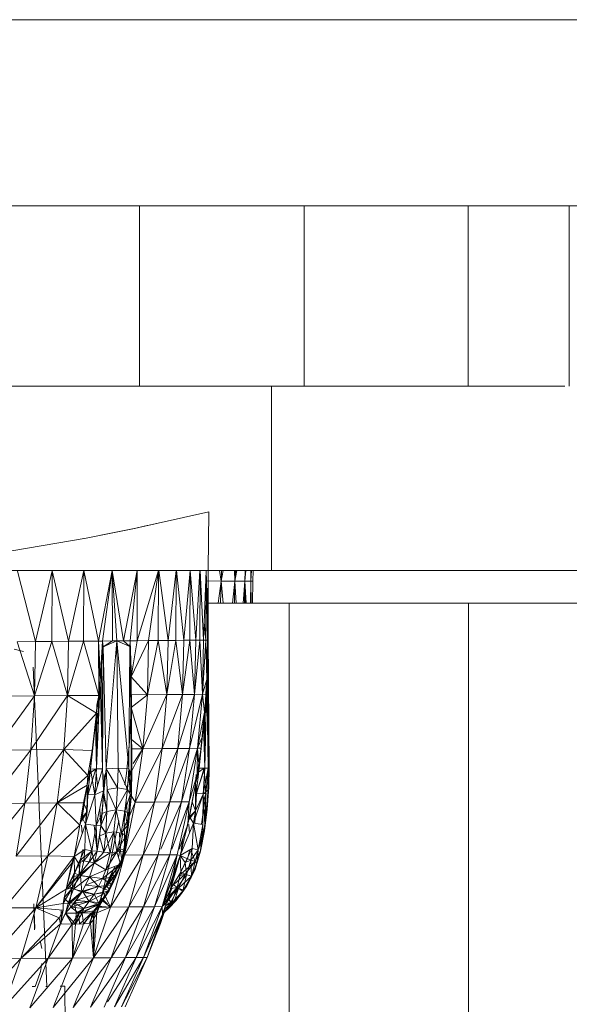
# Model space of a CAD drawing. Units: millimetres. Extents: x -2212 to 4508, y -1988 to 2764.
# Drawn here: x -836 to -821, y 1142 to 1168 of the extents above; entities that cross this region are included whole.
import ezdxf

# ---------------------------------------------------------------- set-up
doc = ezdxf.new("R2010")
doc.units = ezdxf.units.MM
doc.layers.add('A-GENM', color=13, linetype='Continuous', lineweight=9)
doc.layers.add('G-IMPT', color=8, linetype='Continuous', lineweight=9)

# ---------------------------------------------------------------- blocks, each defined once
blk = doc.blocks.new('tru - tru-420476-Level 1')
at = {"layer": 'A-GENM'}
for p, q in [((-375.795, -20), (363.915, -20)), ((363.915, -25), (-375.795, -25))]:
    blk.add_line(p, q, dxfattribs=at)
blk = doc.blocks.new('7 - 13_DWG-V6-Level 1')
at = {"layer": 'G-IMPT'}
for p, q in [((-22.267, 10.639), (-22.267, 130.618)), ((-27.09, 10.639), (-27.09, 126.004)), ((-16.145, 18.886), (-16.145, 19.246)), ((-30.312, 10.639), (-27.09, 10.639)), ((-27.09, 10.639), (-22.267, 10.639)), ((-22.267, 10.639), (-20.029, 10.639))]:
    blk.add_line(p, q, dxfattribs=at)
blk = doc.blocks.new('7 - nut_DWG-V7-Level 1')
at = {"layer": 'G-IMPT'}
for p, q in [((82.618, 52.406), (83.096, 54.171)), ((83.501, 53.503), (82.618, 52.406)), ((83.501, 53.503), (82.997, 51.78)), ((81.666, 51.35), (82.198, 53.099)), ((82.618, 52.406), (82.198, 53.099)), ((83.867, 52.899), (82.997, 51.78)), ((83.867, 52.899), (83.334, 51.223)), ((85.67, 52.879), (83.874, 51.791)), ((81.666, 51.35), (82.618, 52.406)), ((82.231, 50.962), (82.618, 52.406)), ((82.384, 51.01), (82.618, 52.406)), ((82.618, 52.406), (82.997, 51.78)), ((83.459, 52.475), (83.327, 52.31)), ((84.191, 52.363), (83.334, 51.223)), ((83.417, 52.546), (83.459, 52.475)), ((84.191, 52.363), (83.627, 50.74)), ((76.134, 48.017), (83.623, 52.204)), ((83.03, 51.996), (83.193, 52.146)), ((83.327, 52.31), (83.193, 52.146)), ((83.61, 52.227), (83.623, 52.204)), ((83.623, 52.204), (83.61, 52.227)), ((79.125, 50.125), (79.724, 51.87)), ((80.651, 50.34), (81.233, 52.064)), ((81.666, 51.35), (81.233, 52.064)), ((83.627, 50.74), (84.474, 51.898)), ((83.807, 51.901), (83.851, 51.829)), ((83.851, 51.829), (83.807, 51.901)), ((83.874, 50.333), (84.474, 51.898)), ((82.158, 51.689), (81.55, 51.342)), ((82.123, 51.666), (81.55, 51.342)), ((82.384, 51.01), (82.997, 51.78)), ((82.686, 51.788), (82.487, 51.718)), ((82.556, 50.752), (82.997, 51.78)), ((82.997, 51.78), (83.334, 51.223)), ((83.851, 51.829), (83.874, 51.791)), ((83.851, 51.829), (83.874, 51.791)), ((80.651, 50.34), (81.666, 51.35)), ((81.037, 49.749), (81.666, 51.35)), ((81.155, 49.896), (81.666, 51.35)), ((81.674, 50.394), (81.666, 51.35)), ((82.11, 50.757), (81.666, 51.35)), ((81.962, 50.663), (81.666, 51.35)), ((82.231, 50.962), (81.666, 51.35)), ((84.711, 51.505), (83.874, 50.333)), ((84.073, 50.005), (84.711, 51.505)), ((79.125, 50.125), (80.208, 51.072)), ((79.576, 49.38), (80.208, 51.072)), ((80.651, 50.34), (80.208, 51.072)), ((82.556, 50.752), (83.334, 51.223)), ((82.603, 50.672), (83.334, 51.223)), ((82.713, 50.486), (83.334, 51.223)), ((82.798, 50.316), (83.334, 51.223)), ((83.334, 51.223), (83.627, 50.74)), ((84.903, 51.189), (84.073, 50.005)), ((77.989, 49.229), (78.632, 50.938)), ((78.632, 50.938), (79.125, 50.125)), ((82.11, 50.757), (82.384, 51.01)), ((82.11, 50.757), (82.231, 50.962)), ((82.21, 50.75), (82.375, 51.014)), ((82.21, 50.75), (82.384, 51.01)), ((82.384, 51.01), (82.231, 50.962)), ((82.384, 51.01), (82.556, 50.752)), ((84.223, 49.756), (84.829, 51.034)), ((85.048, 50.95), (84.223, 49.756)), ((84.324, 49.59), (85.048, 50.95)), ((84.324, 49.59), (85.145, 50.79)), ((84.374, 49.507), (85.145, 50.79)), ((81.674, 50.394), (81.962, 50.663)), ((81.674, 50.394), (81.845, 50.564)), ((81.962, 50.663), (81.736, 50.246)), ((81.845, 50.564), (81.736, 50.246)), ((82.058, 50.521), (81.736, 50.246)), ((82.021, 50.545), (81.78, 50.223)), ((81.845, 50.564), (81.962, 50.663)), ((81.845, 50.564), (81.962, 50.663)), ((81.845, 50.564), (82.058, 50.521)), ((81.946, 50.048), (82.021, 50.545)), ((82.147, 50.541), (81.958, 50.077)), ((81.958, 50.077), (82.058, 50.521)), ((82.11, 50.757), (81.962, 50.663)), ((82.058, 50.521), (81.962, 50.663)), ((82.21, 50.75), (82.021, 50.545)), ((82.104, 50.4), (82.021, 50.545)), ((82.21, 50.75), (82.058, 50.521)), ((82.147, 50.541), (82.058, 50.521)), ((82.147, 50.541), (82.071, 50.32)), ((82.104, 50.4), (82.21, 50.75)), ((82.21, 50.75), (82.147, 50.541)), ((82.281, 50.043), (82.147, 50.541)), ((82.359, 50.263), (82.147, 50.541)), ((82.403, 50.439), (82.147, 50.541)), ((82.21, 50.75), (82.556, 50.752)), ((82.403, 50.439), (82.21, 50.75)), ((82.362, 50.508), (82.21, 50.75)), ((82.21, 50.75), (82.604, 50.671)), ((82.362, 50.508), (82.604, 50.671)), ((82.403, 50.439), (82.556, 50.752)), ((82.403, 50.439), (82.603, 50.672)), ((82.403, 50.439), (82.604, 50.671)), ((82.403, 50.439), (82.658, 50.579)), ((82.448, 50.366), (82.603, 50.672)), ((82.603, 50.672), (82.556, 50.752)), ((82.563, 50.064), (82.659, 50.577)), ((82.713, 50.486), (82.603, 50.672)), ((82.65, 50.023), (83.627, 50.74)), ((83.627, 50.74), (82.707, 49.632)), ((82.752, 50.186), (83.627, 50.74)), ((82.762, 50.21), (83.627, 50.74)), ((82.798, 50.316), (83.627, 50.74)), ((83.627, 50.74), (82.961, 49.213)), ((83.627, 50.74), (83.874, 50.333)), ((85.194, 50.709), (84.374, 49.507)), ((84.374, 49.507), (85.194, 50.709)), ((79.576, 49.38), (80.651, 50.34)), ((80.405, 49.179), (80.651, 50.34)), ((81.037, 49.749), (80.651, 50.34)), ((81.674, 50.394), (81.037, 49.749)), ((81.674, 50.394), (81.155, 49.896)), ((81.206, 49.651), (81.681, 50.383)), ((81.423, 49.971), (81.674, 50.394)), ((81.423, 49.971), (81.736, 50.246)), ((81.488, 50.058), (81.62, 50.296)), ((81.692, 50.365), (81.531, 49.906)), ((81.62, 50.296), (81.531, 49.906)), ((81.62, 50.296), (81.531, 49.906)), ((81.736, 50.246), (81.571, 49.877)), ((81.62, 50.296), (81.78, 50.223)), ((81.674, 50.394), (81.736, 50.246)), ((81.958, 50.077), (81.736, 50.246)), ((81.946, 50.048), (82.104, 50.4)), ((81.958, 50.077), (82.071, 50.32)), ((82.281, 50.043), (82.071, 50.32)), ((82.185, 49.827), (82.071, 50.32)), ((82.104, 50.4), (82.362, 50.508)), ((82.104, 50.4), (82.281, 50.043)), ((82.104, 50.4), (82.359, 50.263)), ((82.281, 50.043), (82.359, 50.263)), ((82.281, 50.043), (82.359, 50.263)), ((82.359, 50.263), (82.362, 50.508)), ((82.359, 50.263), (82.403, 50.439)), ((82.403, 50.439), (82.359, 50.263)), ((82.359, 50.263), (82.448, 50.366)), ((82.475, 49.789), (82.359, 50.263)), ((82.359, 50.263), (82.491, 49.847)), ((82.403, 50.439), (82.362, 50.508)), ((82.403, 50.439), (82.448, 50.366)), ((82.403, 50.439), (82.491, 49.847)), ((82.403, 50.439), (82.563, 50.064)), ((82.448, 50.366), (82.713, 50.486)), ((82.475, 49.789), (82.448, 50.366)), ((82.448, 50.366), (82.581, 50.138)), ((82.56, 50.014), (82.781, 50.342)), ((82.563, 50.064), (82.715, 50.483)), ((82.563, 50.064), (82.781, 50.343)), ((82.581, 50.138), (82.713, 50.486)), ((82.581, 50.138), (82.798, 50.316)), ((82.798, 50.316), (82.713, 50.486)), ((82.752, 50.186), (82.798, 50.316)), ((82.961, 49.213), (83.874, 50.333)), ((83.167, 48.874), (83.874, 50.333)), ((84.073, 50.005), (83.874, 50.333)), ((76.806, 48.387), (77.49, 50.053)), ((77.49, 50.053), (77.989, 49.229)), ((77.989, 49.229), (79.125, 50.125)), ((78.447, 48.473), (79.125, 50.125)), ((79.576, 49.38), (79.125, 50.125)), ((81.488, 50.058), (81.206, 49.651)), ((81.488, 50.058), (81.531, 49.906)), ((81.531, 49.906), (81.78, 50.223)), ((81.958, 50.077), (81.571, 49.877)), ((81.722, 49.689), (81.78, 50.223)), ((81.958, 50.077), (81.722, 49.689)), ((81.946, 50.048), (81.722, 49.689)), ((81.946, 50.048), (81.78, 50.223)), ((81.946, 50.048), (81.852, 49.894)), ((81.958, 50.077), (81.853, 49.894)), ((81.946, 50.048), (82.07, 49.615)), ((81.946, 50.048), (82.281, 50.043)), ((81.946, 50.048), (82.185, 49.827)), ((82.07, 49.615), (81.958, 50.077)), ((82.185, 49.827), (81.958, 50.077)), ((82.281, 50.043), (82.185, 49.827)), ((82.281, 50.043), (82.185, 49.827)), ((82.316, 49.437), (82.281, 50.043)), ((82.475, 49.789), (82.281, 50.043)), ((82.281, 50.043), (82.491, 49.847)), ((82.475, 49.789), (82.581, 50.138)), ((82.581, 50.138), (82.483, 49.783)), ((82.483, 49.783), (82.56, 50.014)), ((82.491, 49.847), (82.563, 50.064)), ((82.491, 49.847), (82.56, 50.014)), ((82.581, 50.138), (82.507, 49.918)), ((82.507, 49.918), (82.65, 50.023)), ((82.683, 50.072), (82.548, 49.895)), ((82.56, 50.014), (82.548, 49.895)), ((82.56, 50.014), (82.762, 50.21)), ((82.563, 50.064), (82.56, 50.014)), ((82.581, 50.138), (82.752, 50.186)), ((82.581, 50.138), (82.65, 50.023)), ((82.65, 50.023), (82.752, 50.186)), ((82.65, 50.023), (82.707, 49.632)), ((82.762, 50.21), (82.683, 50.072)), ((83.167, 48.874), (84.073, 50.005)), ((83.322, 48.618), (84.073, 50.005)), ((84.223, 49.756), (84.073, 50.005)), ((81.037, 49.749), (80.405, 49.179)), ((80.459, 49.032), (81.037, 49.749)), ((81.029, 49.411), (81.037, 49.749)), ((81.029, 49.411), (81.255, 49.745)), ((81.423, 49.971), (81.037, 49.749)), ((81.037, 49.749), (81.155, 49.896)), ((81.165, 49.879), (81.037, 49.749)), ((81.255, 49.745), (81.037, 49.749)), ((81.206, 49.651), (81.531, 49.906)), ((81.206, 49.651), (81.531, 49.906)), ((81.423, 49.971), (81.255, 49.745)), ((81.255, 49.745), (81.571, 49.877)), ((81.255, 49.745), (81.277, 49.591)), ((81.277, 49.591), (81.571, 49.877)), ((81.382, 49.489), (81.531, 49.906)), ((81.423, 49.971), (81.571, 49.877)), ((81.471, 49.38), (81.571, 49.877)), ((81.472, 49.381), (81.531, 49.906)), ((81.722, 49.689), (81.531, 49.906)), ((81.722, 49.689), (81.571, 49.877)), ((81.722, 49.689), (81.853, 49.894)), ((81.852, 49.894), (81.722, 49.689)), ((81.852, 49.894), (82.07, 49.615)), ((81.852, 49.894), (81.939, 49.411)), ((82.07, 49.615), (81.853, 49.894)), ((82.07, 49.615), (82.185, 49.827)), ((82.07, 49.615), (82.185, 49.827)), ((82.142, 49.435), (82.384, 49.746)), ((82.185, 49.827), (82.491, 49.847)), ((82.316, 49.437), (82.185, 49.827)), ((82.185, 49.827), (82.275, 49.601)), ((82.238, 49.579), (82.384, 49.746)), ((82.238, 49.579), (82.359, 49.716)), ((82.483, 49.783), (82.276, 49.403)), ((82.316, 49.437), (82.475, 49.789)), ((82.316, 49.437), (82.483, 49.783)), ((82.491, 49.847), (82.348, 49.591)), ((82.359, 49.716), (82.548, 49.895)), ((82.359, 49.716), (82.483, 49.783)), ((82.359, 49.716), (82.602, 49.658)), ((82.483, 49.783), (82.363, 49.593)), ((82.491, 49.847), (82.383, 49.595)), ((82.384, 49.746), (82.507, 49.918)), ((82.384, 49.746), (82.507, 49.918)), ((82.384, 49.746), (82.483, 49.783)), ((82.384, 49.746), (82.707, 49.632)), ((82.475, 49.789), (82.483, 49.783)), ((82.507, 49.918), (82.483, 49.783)), ((82.507, 49.918), (82.483, 49.783)), ((82.483, 49.783), (82.548, 49.895)), ((82.491, 49.847), (82.483, 49.783)), ((82.507, 49.918), (82.707, 49.632)), ((82.548, 49.895), (82.667, 49.698)), ((83.322, 48.618), (84.223, 49.756)), ((83.425, 48.447), (84.223, 49.756)), ((84.324, 49.59), (84.223, 49.756)), ((81.002, 49.454), (81.206, 49.651)), ((81.029, 49.411), (81.277, 49.591)), ((81.157, 49.266), (81.277, 49.591)), ((81.206, 49.651), (81.164, 49.258)), ((81.382, 49.489), (81.164, 49.258)), ((81.206, 49.651), (81.382, 49.489)), ((81.244, 49.15), (81.382, 49.489)), ((81.471, 49.38), (81.277, 49.591)), ((81.471, 49.38), (81.722, 49.689)), ((82.238, 49.579), (81.559, 48.888)), ((82.707, 49.632), (81.718, 48.58)), ((82.238, 49.579), (81.718, 48.58)), ((82.07, 49.615), (81.722, 49.689)), ((81.791, 49.217), (81.722, 49.689)), ((81.939, 49.411), (81.722, 49.689)), ((81.939, 49.411), (81.722, 49.689)), ((81.84, 48.964), (82.238, 49.579)), ((82.07, 49.615), (81.939, 49.411)), ((82.07, 49.615), (81.939, 49.411)), ((82.707, 49.632), (81.978, 48.149)), ((82.238, 49.579), (82.039, 49.066)), ((82.316, 49.437), (82.07, 49.615)), ((82.222, 49.284), (82.07, 49.615)), ((82.142, 49.435), (82.238, 49.579)), ((82.238, 49.579), (82.707, 49.632)), ((82.707, 49.632), (82.961, 49.213)), ((83.425, 48.447), (84.324, 49.59)), ((83.609, 48.544), (84.324, 49.59)), ((83.704, 48.655), (84.324, 49.59)), ((83.704, 48.655), (84.374, 49.507)), ((83.764, 48.721), (84.374, 49.507)), ((83.775, 48.73), (84.374, 49.507)), ((83.776, 48.729), (84.374, 49.507)), ((83.776, 48.729), (84.374, 49.507)), ((83.784, 48.723), (84.374, 49.507)), ((83.786, 48.721), (84.374, 49.507)), ((84.374, 49.507), (84.324, 49.59)), ((76.303, 49.217), (76.806, 48.387)), ((76.806, 48.387), (77.989, 49.229)), ((77.268, 47.625), (77.989, 49.229)), ((78.447, 48.473), (77.989, 49.229)), ((78.447, 48.473), (79.576, 49.38)), ((79.385, 48.292), (79.576, 49.38)), ((79.596, 48.444), (79.576, 49.38)), ((80.405, 49.179), (79.576, 49.38)), ((79.943, 48.773), (79.576, 49.38)), ((80.635, 49.25), (80.43, 49.138)), ((80.459, 49.032), (81.029, 49.411)), ((80.459, 49.032), (81.157, 49.266)), ((80.638, 48.811), (81.157, 49.266)), ((81.157, 49.266), (81.029, 49.411)), ((81.471, 49.38), (81.157, 49.266)), ((81.244, 49.15), (81.157, 49.266)), ((81.244, 49.15), (81.164, 49.258)), ((81.244, 49.15), (81.471, 49.38)), ((81.244, 49.15), (81.472, 49.38)), ((81.354, 49.011), (81.471, 49.38)), ((81.354, 49.011), (81.472, 49.38)), ((81.465, 48.872), (81.471, 49.38)), ((81.465, 48.872), (81.791, 49.217)), ((81.471, 49.38), (81.791, 49.217)), ((81.539, 48.707), (81.791, 49.217)), ((81.791, 49.217), (81.939, 49.411)), ((81.791, 49.217), (81.939, 49.411)), ((81.791, 49.217), (81.871, 48.801)), ((82.01, 49.196), (81.841, 48.955)), ((82.01, 49.196), (81.844, 48.727)), ((81.871, 48.801), (81.939, 49.411)), ((82.222, 49.284), (81.939, 49.411)), ((81.939, 49.411), (82.092, 49.079)), ((81.978, 48.149), (82.961, 49.213)), ((82.01, 49.196), (82.142, 49.435)), ((82.01, 49.196), (82.039, 49.066)), ((82.142, 49.435), (82.039, 49.066)), ((82.142, 49.435), (82.039, 49.066)), ((82.039, 49.066), (82.276, 49.403)), ((82.316, 49.437), (82.092, 49.079)), ((82.092, 49.079), (82.276, 49.403)), ((82.222, 49.284), (82.092, 49.079)), ((82.142, 49.435), (82.276, 49.403)), ((82.189, 47.802), (82.961, 49.213)), ((82.316, 49.437), (82.222, 49.284)), ((82.316, 49.437), (82.276, 49.403)), ((83.167, 48.874), (82.961, 49.213)), ((80.261, 49.02), (79.596, 48.444)), ((80.459, 49.032), (79.819, 48.559)), ((80.459, 49.032), (79.926, 48.407)), ((80.405, 49.179), (79.943, 48.773)), ((80.261, 49.02), (79.943, 48.773)), ((80.198, 48.817), (80.459, 49.032)), ((80.198, 48.817), (80.261, 49.02)), ((80.33, 49.084), (80.215, 48.852)), ((80.33, 49.084), (80.215, 48.852)), ((80.261, 49.02), (80.405, 49.179)), ((80.459, 49.032), (80.261, 49.02)), ((80.459, 49.032), (80.638, 48.811)), ((81.244, 49.15), (80.613, 48.852)), ((81.244, 49.15), (80.638, 48.811)), ((80.711, 48.701), (81.244, 49.15)), ((80.712, 48.705), (81.244, 49.15)), ((80.928, 48.884), (81.244, 49.15)), ((80.928, 48.884), (81.354, 49.011)), ((80.929, 48.881), (81.244, 49.15)), ((80.929, 48.881), (81.354, 49.011)), ((80.953, 48.697), (81.354, 49.011)), ((80.953, 48.697), (81.354, 49.011)), ((81.354, 49.011), (81.032, 48.494)), ((81.354, 49.011), (81.244, 49.15)), ((81.354, 49.011), (81.244, 49.15)), ((81.465, 48.872), (81.354, 49.011)), ((81.354, 49.011), (81.421, 48.928)), ((81.84, 48.772), (82.092, 49.079)), ((82.092, 49.079), (81.844, 48.727)), ((81.844, 48.727), (82.039, 49.066)), ((81.852, 48.901), (82.039, 49.066)), ((81.871, 48.801), (82.092, 49.079)), ((82.092, 49.079), (82.039, 49.066)), ((80.198, 48.817), (79.596, 48.444)), ((79.596, 48.444), (79.943, 48.773)), ((80.198, 48.817), (79.819, 48.559)), ((80.638, 48.811), (79.926, 48.407)), ((80.159, 48.81), (79.943, 48.772)), ((79.955, 48.148), (80.638, 48.811)), ((80.048, 48.211), (80.711, 48.701)), ((80.711, 48.701), (80.311, 48.493)), ((80.711, 48.701), (80.448, 48.502)), ((80.449, 48.5), (80.638, 48.811)), ((80.712, 48.705), (80.449, 48.5)), ((80.473, 48.363), (80.712, 48.705)), ((80.473, 48.363), (80.711, 48.701)), ((80.473, 48.363), (80.953, 48.697)), ((80.567, 48.128), (80.953, 48.697)), ((80.712, 48.705), (80.638, 48.811)), ((80.928, 48.884), (80.711, 48.701)), ((80.953, 48.697), (80.711, 48.701)), ((80.712, 48.705), (80.929, 48.881)), ((80.712, 48.705), (80.953, 48.697)), ((81.559, 48.888), (80.852, 48.222)), ((80.953, 48.697), (80.928, 48.884)), ((80.929, 48.881), (80.953, 48.697)), ((80.953, 48.697), (81.465, 48.872)), ((80.953, 48.697), (81.032, 48.494)), ((81.032, 48.494), (81.465, 48.872)), ((81.032, 48.494), (81.391, 48.808)), ((81.539, 48.707), (81.032, 48.494)), ((81.166, 48.344), (81.539, 48.707)), ((81.297, 48.275), (81.539, 48.707)), ((81.539, 48.707), (81.465, 48.872)), ((81.515, 48.587), (81.559, 48.888)), ((81.515, 48.587), (81.682, 48.748)), ((81.515, 48.587), (81.844, 48.727)), ((81.539, 48.707), (81.871, 48.801)), ((81.539, 48.707), (81.612, 48.542)), ((81.612, 48.542), (81.871, 48.801)), ((81.612, 48.542), (81.844, 48.727)), ((81.844, 48.727), (81.62, 48.505)), ((82.189, 47.802), (83.167, 48.874)), ((82.347, 47.54), (83.167, 48.874)), ((83.322, 48.618), (83.167, 48.874)), ((83.58, 48.488), (83.775, 48.73)), ((83.58, 48.488), (83.776, 48.729)), ((83.58, 48.488), (83.764, 48.721)), ((83.58, 48.488), (83.786, 48.721)), ((83.589, 48.482), (83.784, 48.723)), ((83.589, 48.482), (83.786, 48.721)), ((83.591, 48.48), (83.776, 48.729)), ((83.591, 48.48), (83.784, 48.723)), ((83.775, 48.73), (83.704, 48.655)), ((83.764, 48.721), (83.776, 48.729)), ((83.775, 48.73), (83.786, 48.721)), ((83.776, 48.729), (83.784, 48.723)), ((83.784, 48.723), (83.786, 48.721)), ((78.447, 48.473), (77.268, 47.625)), ((78.081, 47.212), (78.447, 48.473)), ((78.868, 47.842), (78.447, 48.473)), ((79.385, 48.292), (78.447, 48.473)), ((79.271, 48.142), (79.819, 48.559)), ((79.271, 48.142), (79.596, 48.444)), ((79.271, 48.142), (79.926, 48.407)), ((79.814, 48.555), (79.346, 48.018)), ((79.355, 48.003), (79.926, 48.407)), ((79.596, 48.444), (79.385, 48.292)), ((79.437, 47.869), (79.926, 48.407)), ((79.809, 48.576), (79.596, 48.444)), ((79.819, 48.559), (79.596, 48.444)), ((79.596, 48.444), (79.814, 48.555)), ((79.814, 48.555), (79.612, 48.417)), ((79.819, 48.559), (79.926, 48.407)), ((79.955, 48.148), (79.926, 48.407)), ((79.955, 48.148), (80.449, 48.5)), ((80.048, 48.211), (80.448, 48.502)), ((80.473, 48.363), (80.448, 48.502)), ((80.473, 48.363), (80.449, 48.5)), ((80.567, 48.128), (81.032, 48.494)), ((81.718, 48.58), (80.663, 47.586)), ((81.718, 48.58), (80.929, 47.148)), ((81.253, 48.443), (80.942, 47.991)), ((81.62, 48.505), (80.998, 48.147)), ((81.166, 48.344), (81.032, 48.494)), ((81.081, 48.091), (81.62, 48.505)), ((81.62, 48.505), (81.083, 48.06)), ((81.515, 48.587), (81.142, 48.382)), ((81.515, 48.587), (81.188, 48.309)), ((81.297, 48.275), (81.612, 48.542)), ((81.297, 48.275), (81.62, 48.505)), ((81.515, 48.587), (81.62, 48.505)), ((81.612, 48.542), (81.62, 48.505)), ((81.718, 48.58), (81.978, 48.149)), ((82.347, 47.54), (83.322, 48.618)), ((82.454, 47.365), (83.322, 48.618)), ((82.454, 47.365), (83.425, 48.447)), ((82.515, 47.311), (83.425, 48.447)), ((82.641, 47.444), (83.425, 48.447)), ((83.134, 47.985), (83.425, 48.447)), ((83.175, 48.032), (83.425, 48.447)), ((83.296, 48.17), (83.521, 48.427)), ((83.321, 48.199), (83.425, 48.447)), ((83.425, 48.447), (83.322, 48.618)), ((83.4, 48.29), (83.609, 48.544)), ((83.4, 48.29), (83.425, 48.447)), ((83.521, 48.427), (83.4, 48.29)), ((83.609, 48.544), (83.425, 48.447)), ((83.455, 48.353), (83.572, 48.501)), ((83.58, 48.488), (83.455, 48.353)), ((83.58, 48.488), (83.477, 48.179)), ((83.477, 48.179), (83.521, 48.427)), ((83.494, 48.107), (83.58, 48.488)), ((83.494, 48.107), (83.591, 48.48)), ((83.58, 48.488), (83.529, 48.26)), ((83.589, 48.482), (83.529, 48.26)), ((83.554, 48.29), (83.589, 48.482)), ((83.554, 48.29), (83.591, 48.48)), ((83.58, 48.488), (83.704, 48.655)), ((83.704, 48.655), (83.609, 48.544)), ((75.329, 48.019), (76.806, 48.387)), ((75.64, 48.018), (75.457, 48.195)), ((75.581, 47.603), (76.806, 48.387)), ((75.812, 47.221), (76.806, 48.387)), ((76.806, 48.387), (77.268, 47.625)), ((79.271, 48.142), (78.305, 47.388)), ((79.271, 48.142), (78.589, 47.617)), ((78.868, 47.842), (79.385, 48.292)), ((79.271, 48.142), (78.868, 47.842)), ((79.271, 48.142), (78.868, 47.842)), ((79.271, 48.142), (79.028, 47.972)), ((79.271, 48.142), (79.385, 48.292)), ((79.271, 48.142), (79.355, 48.003)), ((79.359, 48.244), (79.346, 48.018)), ((79.746, 48.209), (79.346, 48.018)), ((79.955, 48.148), (79.437, 47.869)), ((80.048, 48.211), (79.485, 47.783)), ((79.955, 48.148), (79.485, 47.783)), ((80.048, 48.211), (79.591, 47.908)), ((80.473, 48.363), (79.955, 48.148)), ((79.975, 48.053), (80.473, 48.363)), ((80.473, 48.363), (80.048, 48.211)), ((80.567, 48.128), (80.473, 48.363)), ((81.166, 48.344), (80.567, 48.128)), ((80.72, 47.956), (80.998, 48.147)), ((80.72, 47.957), (80.998, 48.147)), ((81.166, 48.344), (80.723, 47.951)), ((80.929, 47.148), (81.978, 48.149)), ((80.998, 48.147), (81.083, 48.06)), ((81.166, 48.344), (81.081, 48.091)), ((81.297, 48.275), (81.081, 48.091)), ((81.143, 46.794), (81.978, 48.149)), ((81.166, 48.344), (81.297, 48.275)), ((82.189, 47.802), (81.978, 48.149)), ((83.134, 47.985), (83.4, 48.29)), ((83.134, 47.985), (83.296, 48.17)), ((83.147, 47.964), (83.321, 48.199)), ((83.175, 48.032), (83.321, 48.199)), ((83.4, 48.29), (83.201, 47.828)), ((83.477, 48.179), (83.201, 47.828)), ((83.296, 48.17), (83.201, 47.828)), ((83.321, 48.199), (83.241, 47.811)), ((83.45, 48.186), (83.241, 47.811)), ((83.296, 48.17), (83.4, 48.29)), ((83.296, 48.17), (83.477, 48.179)), ((83.321, 48.199), (83.455, 48.353)), ((83.321, 48.199), (83.45, 48.186)), ((83.529, 48.26), (83.364, 47.757)), ((83.364, 47.757), (83.477, 48.179)), ((83.477, 48.179), (83.4, 48.29)), ((83.455, 48.353), (83.45, 48.186)), ((83.494, 48.107), (83.45, 48.186)), ((83.494, 48.107), (83.455, 48.353)), ((83.529, 48.26), (83.465, 48.02)), ((83.529, 48.26), (83.477, 48.179)), ((83.489, 48.05), (83.554, 48.29)), ((83.489, 48.05), (83.529, 48.26)), ((83.494, 48.107), (83.554, 48.29)), ((83.554, 48.29), (83.529, 48.26)), ((73.931, 44.982), (72.691, 48.046)), ((75.329, 48.019), (75.581, 47.603)), ((76.657, 46.13), (79.437, 47.869)), ((79.437, 47.869), (77.06, 46.429)), ((79.355, 48.003), (77.378, 46.669)), ((77.378, 46.669), (79.437, 47.869)), ((79.355, 48.003), (77.703, 46.914)), ((79.355, 48.003), (78.081, 47.212)), ((78.305, 47.388), (79.355, 48.003)), ((79.028, 47.972), (78.868, 47.842)), ((79.355, 48.003), (79.437, 47.869)), ((79.975, 48.053), (79.485, 47.783)), ((80.567, 48.128), (79.975, 48.053)), ((79.975, 48.053), (80.084, 47.786)), ((80.567, 48.128), (80.084, 47.786)), ((80.567, 48.128), (80.261, 47.582)), ((80.723, 47.951), (80.261, 47.582)), ((80.418, 47.598), (81.081, 48.091)), ((80.723, 47.951), (80.418, 47.598)), ((80.418, 47.598), (80.819, 47.891)), ((81.081, 48.091), (80.434, 47.565)), ((81.083, 48.06), (80.434, 47.565)), ((80.506, 47.777), (81.083, 48.06)), ((80.723, 47.951), (80.567, 48.128)), ((80.886, 47.91), (80.663, 47.586)), ((80.723, 47.951), (81.081, 48.091)), ((80.723, 47.951), (80.819, 47.891)), ((81.081, 48.091), (80.819, 47.891)), ((81.081, 48.091), (81.083, 48.06)), ((83.175, 48.032), (82.454, 47.365)), ((83.134, 47.985), (82.515, 47.311)), ((83.134, 47.985), (82.641, 47.444)), ((82.902, 47.531), (83.134, 47.985)), ((83.084, 47.879), (83.01, 47.464)), ((83.084, 47.879), (83.241, 47.811)), ((83.134, 47.985), (83.201, 47.828)), ((83.494, 48.107), (83.241, 47.811)), ((83.353, 47.726), (83.494, 48.107)), ((83.353, 47.726), (83.489, 48.05)), ((83.364, 47.757), (83.465, 48.02)), ((83.489, 48.05), (83.403, 47.816)), ((83.403, 47.816), (83.465, 48.02)), ((83.489, 48.05), (83.465, 48.02)), ((83.494, 48.107), (83.489, 48.05)), ((75.581, 47.603), (73.717, 47.019)), ((75.581, 47.603), (74.201, 46.22)), ((75.812, 47.221), (75.581, 47.603)), ((75.812, 47.221), (77.268, 47.625)), ((77.268, 47.625), (76.044, 46.839)), ((77.268, 47.625), (76.253, 46.494)), ((79.313, 47.79), (76.657, 46.13)), ((79.485, 47.783), (76.657, 46.13)), ((79.485, 47.783), (76.715, 45.731)), ((78.081, 47.212), (77.268, 47.625)), ((77.703, 46.914), (77.268, 47.625)), ((78.868, 47.842), (78.081, 47.212)), ((78.305, 47.388), (78.868, 47.842)), ((78.305, 47.388), (78.589, 47.617)), ((78.589, 47.617), (78.868, 47.842)), ((79.485, 47.783), (80.084, 47.786)), ((79.485, 47.783), (79.637, 47.498)), ((80.084, 47.786), (79.637, 47.498)), ((80.246, 47.606), (79.838, 47.207)), ((80.261, 47.582), (80.084, 47.786)), ((81.143, 46.794), (82.189, 47.802)), ((81.305, 46.527), (82.096, 47.668)), ((82.347, 47.54), (82.189, 47.802)), ((82.902, 47.531), (83.201, 47.828)), ((82.963, 47.623), (83.01, 47.464)), ((83.01, 47.464), (83.241, 47.811)), ((83.201, 47.828), (83.047, 47.441)), ((83.364, 47.757), (83.047, 47.441)), ((83.144, 47.342), (83.241, 47.811)), ((83.364, 47.757), (83.144, 47.342)), ((83.353, 47.726), (83.144, 47.342)), ((83.364, 47.757), (83.201, 47.828)), ((83.353, 47.726), (83.241, 47.811)), ((83.353, 47.726), (83.266, 47.561)), ((83.364, 47.757), (83.267, 47.561)), ((83.299, 47.588), (83.403, 47.816)), ((83.299, 47.588), (83.364, 47.757)), ((83.353, 47.726), (83.299, 47.588)), ((83.353, 47.726), (83.403, 47.816)), ((83.403, 47.816), (83.364, 47.757)), ((79.637, 47.498), (76.715, 45.731)), ((78.305, 47.388), (78.081, 47.212)), ((78.326, 47.354), (78.089, 47.2)), ((79.881, 47.383), (79.355, 46.979)), ((80.663, 47.586), (79.548, 46.656)), ((80.003, 47.396), (79.548, 46.656)), ((80.261, 47.582), (79.637, 47.498)), ((79.805, 47.255), (79.637, 47.498)), ((80.418, 47.598), (79.805, 47.255)), ((80.261, 47.582), (79.805, 47.255)), ((80.663, 47.586), (79.817, 46.212)), ((80.434, 47.565), (79.838, 47.207)), ((80.418, 47.598), (79.846, 47.193)), ((79.846, 47.193), (80.434, 47.565)), ((80.118, 47.583), (79.881, 47.383)), ((80.418, 47.598), (79.962, 47.295)), ((80.26, 47.584), (80.663, 47.586)), ((80.418, 47.598), (80.434, 47.565)), ((80.663, 47.586), (80.929, 47.148)), ((81.305, 46.527), (82.347, 47.54)), ((81.413, 46.348), (82.251, 47.417)), ((81.413, 46.348), (82.454, 47.365)), ((82.454, 47.365), (82.347, 47.54)), ((82.515, 47.311), (82.454, 47.365)), ((82.515, 47.311), (82.454, 47.365)), ((82.902, 47.531), (82.515, 47.311)), ((82.515, 47.311), (82.641, 47.444)), ((82.697, 47.191), (82.896, 47.54)), ((82.904, 47.527), (82.697, 47.191)), ((82.902, 47.531), (82.742, 47.291)), ((82.742, 47.291), (83.047, 47.441)), ((82.768, 47.131), (83.047, 47.441)), ((83.144, 47.342), (82.768, 47.131)), ((82.952, 47.562), (82.857, 47.055)), ((82.857, 47.055), (83.01, 47.464)), ((83.144, 47.342), (82.857, 47.055)), ((82.902, 47.531), (83.047, 47.441)), ((82.904, 47.016), (83.144, 47.342)), ((82.934, 47.047), (83.175, 47.37)), ((82.934, 47.047), (83.144, 47.342)), ((83.144, 47.342), (83.01, 47.464)), ((83.035, 47.164), (83.175, 47.37)), ((83.035, 47.164), (83.144, 47.342)), ((83.144, 47.342), (83.047, 47.441)), ((83.299, 47.588), (83.144, 47.342)), ((83.266, 47.561), (83.144, 47.342)), ((83.144, 47.342), (83.267, 47.561)), ((83.175, 47.37), (83.144, 47.342)), ((83.175, 47.37), (83.144, 47.342)), ((83.299, 47.588), (83.175, 47.37)), ((83.266, 47.561), (83.175, 47.37)), ((83.266, 47.561), (83.299, 47.588)), ((83.299, 47.588), (83.267, 47.561)), ((75.812, 47.221), (74.201, 46.22)), ((75.812, 47.221), (76.044, 46.839)), ((79.805, 47.255), (76.715, 45.731)), ((79.805, 47.255), (77.029, 45.516)), ((79.846, 47.193), (77.029, 45.516)), ((79.846, 47.193), (77.582, 45.817)), ((78.081, 47.212), (77.703, 46.914)), ((78.081, 47.212), (77.703, 46.914)), ((77.703, 46.914), (77.904, 47.091)), ((79.838, 47.207), (77.737, 45.91)), ((79.846, 47.193), (77.737, 45.91)), ((78.081, 47.212), (77.904, 47.091)), ((79.838, 47.207), (78.294, 46.247)), ((79.746, 47.089), (79.548, 46.656)), ((79.962, 47.295), (79.805, 47.255)), ((79.817, 46.212), (80.929, 47.148)), ((79.962, 47.295), (79.846, 47.193)), ((80.035, 45.853), (80.929, 47.148)), ((81.143, 46.794), (80.929, 47.148)), ((82.392, 47.188), (81.823, 46.618)), ((82.515, 47.311), (81.908, 46.698)), ((81.908, 46.698), (82.357, 47.246)), ((81.962, 46.553), (82.515, 47.311)), ((82.386, 47.199), (82.147, 46.989)), ((82.697, 47.191), (82.515, 47.311)), ((82.526, 46.94), (82.515, 47.311)), ((82.742, 47.291), (82.515, 47.311)), ((82.524, 47.013), (82.697, 47.191)), ((82.526, 46.94), (82.742, 47.291)), ((82.526, 46.94), (82.768, 47.131)), ((82.638, 46.822), (82.768, 47.131)), ((82.697, 47.191), (82.857, 47.055)), ((82.7, 46.789), (83.035, 47.164)), ((82.719, 46.802), (83.035, 47.164)), ((82.742, 47.291), (82.768, 47.131)), ((82.904, 47.016), (82.768, 47.131)), ((82.904, 47.016), (83.035, 47.164)), ((83.035, 47.164), (82.934, 47.047)), ((76.044, 46.839), (74.201, 46.22)), ((76.044, 46.839), (74.643, 45.493)), ((76.044, 46.839), (76.253, 46.494)), ((77.703, 46.914), (76.253, 46.494)), ((77.703, 46.914), (76.462, 46.148)), ((77.309, 46.616), (77.685, 46.904)), ((77.703, 46.914), (77.378, 46.669)), ((79.118, 46.8), (79.355, 46.979)), ((79.39, 46.921), (79.548, 46.656)), ((81.962, 46.553), (82.526, 46.94)), ((81.962, 46.553), (82.638, 46.822)), ((82.126, 46.356), (82.638, 46.822)), ((82.518, 46.984), (82.857, 47.055)), ((82.638, 46.822), (82.526, 46.94)), ((82.904, 47.016), (82.638, 46.822)), ((82.857, 47.055), (82.642, 46.818)), ((82.682, 46.776), (82.857, 47.055)), ((82.682, 46.776), (82.934, 47.047)), ((82.682, 46.776), (82.904, 47.016)), ((82.7, 46.789), (82.934, 47.047)), ((82.7, 46.789), (82.904, 47.016)), ((82.719, 46.802), (82.904, 47.016)), ((82.934, 47.047), (82.857, 47.055)), ((77.378, 46.669), (76.462, 46.148)), ((77.378, 46.669), (76.515, 46.061)), ((76.657, 46.13), (77.378, 46.669)), ((77.309, 46.616), (77.055, 46.438)), ((77.378, 46.669), (77.06, 46.429)), ((77.309, 46.616), (77.063, 46.432)), ((77.341, 46.6), (77.063, 46.432)), ((77.324, 46.627), (77.309, 46.616)), ((77.325, 46.626), (77.309, 46.616)), ((78.378, 45.793), (79.548, 46.656)), ((78.444, 46.343), (79.118, 46.8)), ((78.444, 46.343), (79.548, 46.656)), ((79.548, 46.656), (78.649, 45.346)), ((79.161, 46.786), (79.548, 46.656)), ((79.548, 46.656), (79.817, 46.212)), ((80.035, 45.853), (81.143, 46.794)), ((80.199, 45.583), (81.143, 46.794)), ((81.823, 46.618), (81.103, 45.957)), ((81.757, 46.552), (81.103, 45.957)), ((81.305, 46.527), (81.143, 46.794)), ((81.908, 46.698), (81.413, 46.348)), ((81.962, 46.553), (81.433, 45.919)), ((81.908, 46.698), (81.454, 46.278)), ((81.757, 46.552), (81.454, 46.278)), ((81.823, 46.618), (81.455, 46.277)), ((81.823, 46.618), (81.704, 46.331)), ((81.823, 46.618), (81.704, 46.331)), ((81.704, 46.331), (81.962, 46.553)), ((81.704, 46.331), (81.757, 46.552)), ((81.757, 46.552), (81.908, 46.698)), ((81.962, 46.553), (81.757, 46.552)), ((82.13, 46.784), (81.924, 46.673)), ((81.962, 46.553), (82.126, 46.356)), ((82.682, 46.776), (82.126, 46.356)), ((82.159, 46.311), (82.629, 46.804)), ((82.159, 46.316), (82.682, 46.776)), ((82.294, 46.411), (82.719, 46.802)), ((82.7, 46.789), (82.294, 46.411)), ((82.321, 46.439), (82.719, 46.802)), ((82.321, 46.439), (82.7, 46.789)), ((82.321, 46.439), (82.7, 46.789)), ((82.372, 46.5), (82.63, 46.803)), ((82.372, 46.5), (82.7, 46.789)), ((82.372, 46.5), (82.682, 46.776)), ((82.373, 46.498), (82.7, 46.789)), ((82.373, 46.498), (82.682, 46.776)), ((82.7, 46.789), (82.682, 46.776)), ((82.7, 46.789), (82.682, 46.776)), ((82.7, 46.789), (82.719, 46.802)), ((82.719, 46.802), (82.7, 46.789)), ((76.253, 46.494), (74.643, 45.493)), ((76.462, 46.148), (76.253, 46.494)), ((77.037, 46.466), (76.462, 46.148)), ((76.657, 46.13), (77.06, 46.429)), ((78.14, 46.154), (78.444, 46.343)), ((78.444, 46.343), (78.294, 46.247)), ((78.444, 46.343), (78.378, 45.793)), ((78.444, 46.343), (78.643, 46.477)), ((80.199, 45.583), (81.305, 46.527)), ((80.308, 45.401), (81.305, 46.527)), ((80.308, 45.401), (81.413, 46.348)), ((80.906, 45.782), (81.413, 46.348)), ((81.704, 46.331), (81.103, 45.957)), ((81.704, 46.331), (81.103, 45.957)), ((81.103, 45.957), (81.454, 46.278)), ((81.413, 46.348), (81.305, 46.527)), ((81.322, 46.065), (81.98, 46.523)), ((81.704, 46.331), (81.322, 46.065)), ((81.704, 46.331), (81.328, 46.069)), ((82.159, 46.316), (81.411, 45.746)), ((82.126, 46.356), (81.433, 45.919)), ((81.704, 46.331), (81.433, 45.919)), ((82.159, 46.316), (81.433, 45.919)), ((81.704, 46.331), (81.455, 46.277)), ((82.101, 46.38), (81.471, 45.854)), ((82.159, 46.311), (81.471, 45.854)), ((81.502, 45.81), (82.159, 46.311)), ((81.704, 46.331), (81.98, 46.523)), ((82.321, 46.439), (81.835, 46.036)), ((81.835, 46.036), (82.321, 46.439)), ((81.835, 46.036), (82.294, 46.411)), ((82.321, 46.439), (81.865, 46.066)), ((81.865, 46.066), (82.321, 46.439)), ((81.865, 46.066), (82.159, 46.316)), ((81.865, 46.066), (82.159, 46.311)), ((82.159, 46.311), (81.899, 46.107)), ((82.159, 46.316), (81.9, 46.105)), ((82.372, 46.5), (82.159, 46.311)), ((82.159, 46.316), (82.373, 46.498)), ((82.321, 46.439), (82.159, 46.311)), ((82.159, 46.316), (82.321, 46.439)), ((82.321, 46.439), (82.294, 46.411)), ((82.321, 46.439), (82.294, 46.411)), ((82.321, 46.439), (82.372, 46.5)), ((82.373, 46.498), (82.321, 46.439)), ((76.462, 46.148), (74.644, 45.492)), ((76.462, 46.148), (75.044, 44.844)), ((76.515, 46.061), (75.044, 44.844)), ((76.515, 46.061), (76.462, 46.148)), ((76.657, 46.13), (76.515, 46.061)), ((76.515, 46.061), (76.653, 45.833)), ((76.657, 46.13), (76.653, 45.833)), ((76.715, 45.731), (76.657, 46.13)), ((78.14, 46.154), (78.294, 46.247)), ((78.14, 46.154), (78.378, 45.793)), ((78.649, 45.346), (79.817, 46.212)), ((78.868, 44.985), (79.817, 46.212)), ((80.035, 45.853), (79.817, 46.212)), ((80.784, 45.645), (81.328, 46.069)), ((81.322, 46.065), (80.854, 45.529)), ((80.862, 45.517), (81.328, 46.069)), ((81.103, 45.957), (81.455, 46.277)), ((81.328, 46.069), (81.103, 45.957)), ((81.103, 45.957), (81.322, 46.065)), ((81.322, 46.065), (81.122, 45.926)), ((81.322, 46.065), (81.471, 45.854)), ((81.835, 46.036), (81.355, 45.688)), ((81.865, 46.066), (81.389, 45.721)), ((81.389, 45.721), (81.865, 46.066)), ((81.835, 46.036), (81.389, 45.721)), ((81.835, 46.036), (81.389, 45.721)), ((81.411, 45.746), (81.9, 46.105)), ((81.865, 46.066), (81.411, 45.746)), ((81.601, 46.025), (81.471, 45.854)), ((81.502, 45.81), (81.899, 46.107)), ((81.865, 46.066), (81.502, 45.81)), ((81.865, 46.066), (81.835, 46.036)), ((81.835, 46.036), (81.865, 46.066)), ((81.865, 46.066), (81.899, 46.107)), ((81.865, 46.066), (81.9, 46.105)), ((76.653, 45.833), (75.045, 44.843)), ((76.715, 45.731), (76.653, 45.833)), ((77.737, 45.91), (76.902, 45.423)), ((77.582, 45.817), (76.902, 45.423)), ((77.737, 45.91), (76.998, 45.265)), ((77.029, 45.516), (77.582, 45.817)), ((77.737, 45.91), (77.156, 45.002)), ((78.378, 45.793), (77.156, 45.002)), ((78.378, 45.793), (77.292, 44.778)), ((77.737, 45.91), (77.582, 45.817)), ((77.737, 45.91), (77.759, 45.924)), ((77.737, 45.91), (78.378, 45.793)), ((78.378, 45.793), (78.649, 45.346)), ((78.868, 44.985), (80.035, 45.853)), ((79.033, 44.712), (80.035, 45.853)), ((80.199, 45.583), (80.035, 45.853)), ((80.906, 45.782), (80.308, 45.401)), ((80.38, 45.346), (80.906, 45.782)), ((80.784, 45.645), (81.103, 45.957)), ((80.784, 45.645), (80.906, 45.782)), ((81.471, 45.854), (80.854, 45.529)), ((80.87, 45.751), (80.854, 45.529)), ((80.862, 45.517), (81.433, 45.919)), ((81.103, 45.957), (80.87, 45.751)), ((81.103, 45.957), (80.89, 45.808)), ((81.103, 45.957), (80.906, 45.782)), ((80.911, 45.435), (81.433, 45.919)), ((80.912, 45.434), (81.471, 45.854)), ((81.502, 45.81), (80.912, 45.434)), ((81.502, 45.81), (80.916, 45.421)), ((81.502, 45.81), (80.916, 45.421)), ((81.502, 45.81), (81.047, 45.504)), ((81.502, 45.81), (81.389, 45.721)), ((81.411, 45.746), (81.433, 45.919)), ((81.502, 45.81), (81.471, 45.854)), ((76.715, 45.731), (75.045, 44.843)), ((76.81, 45.574), (75.045, 44.842)), ((76.81, 45.574), (75.396, 44.274)), ((77.029, 45.516), (76.715, 45.731)), ((76.715, 45.731), (76.81, 45.574)), ((77.029, 45.516), (76.81, 45.574)), ((76.902, 45.423), (76.81, 45.574)), ((77.029, 45.516), (76.902, 45.423)), ((80.862, 45.517), (78.863, 44.218)), ((79.033, 44.712), (80.199, 45.583)), ((79.144, 44.529), (80.199, 45.583)), ((80.862, 45.517), (79.198, 44.446)), ((80.862, 45.517), (79.584, 44.731)), ((80.784, 45.645), (79.876, 44.945)), ((79.876, 44.945), (80.862, 45.517)), ((80.784, 45.645), (80.1, 45.123)), ((80.308, 45.401), (80.199, 45.583)), ((80.784, 45.645), (80.308, 45.401)), ((80.784, 45.645), (80.38, 45.346)), ((80.784, 45.645), (80.38, 45.346)), ((80.784, 45.645), (80.38, 45.346)), ((80.784, 45.645), (80.541, 45.473)), ((80.784, 45.645), (80.862, 45.517)), ((80.862, 45.517), (80.911, 45.435)), ((81.389, 45.721), (80.907, 45.401)), ((81.355, 45.688), (80.907, 45.401)), ((81.411, 45.746), (80.911, 45.435)), ((81.411, 45.746), (80.916, 45.421)), ((81.389, 45.721), (80.916, 45.421)), ((81.389, 45.721), (80.916, 45.421)), ((81.047, 45.504), (80.916, 45.421)), ((80.919, 45.422), (81.355, 45.688)), ((81.389, 45.721), (81.355, 45.688)), ((81.389, 45.721), (81.355, 45.688)), ((81.389, 45.721), (81.411, 45.746)), ((76.902, 45.423), (75.397, 44.273)), ((76.998, 45.265), (75.397, 44.272)), ((76.998, 45.265), (75.696, 43.788)), ((76.902, 45.423), (76.998, 45.265)), ((76.998, 45.265), (77.156, 45.002)), ((77.292, 44.778), (78.649, 45.346)), ((77.428, 44.554), (78.649, 45.346)), ((77.538, 44.373), (78.649, 45.346)), ((80.907, 45.401), (77.987, 43.631)), ((80.911, 45.435), (78.535, 43.996)), ((78.868, 44.985), (78.649, 45.346)), ((78.863, 44.218), (80.911, 45.435)), ((80.308, 45.401), (79.144, 44.529)), ((79.584, 44.731), (80.308, 45.401)), ((80.38, 45.346), (79.584, 44.731)), ((80.38, 45.346), (79.876, 44.945)), ((80.38, 45.346), (80.1, 45.123)), ((80.125, 45.138), (80.308, 45.401)), ((80.356, 45.327), (80.308, 45.401)), ((80.38, 45.346), (80.541, 45.473)), ((80.807, 45.371), (80.911, 45.435)), ((80.916, 45.421), (80.815, 45.359)), ((80.916, 45.421), (80.815, 45.359)), ((80.916, 45.421), (80.815, 45.359)), ((80.916, 45.421), (80.815, 45.359)), ((80.916, 45.421), (80.907, 45.401)), ((80.916, 45.421), (80.907, 45.401)), ((73.931, 44.982), (73.909, 45.038)), ((74.185, 44.305), (73.931, 44.982)), ((73.931, 44.982), (74.376, 43.784)), ((77.156, 45.002), (75.698, 43.786)), ((77.156, 45.002), (77.292, 44.778)), ((78.868, 44.985), (77.538, 44.373)), ((77.648, 44.191), (78.868, 44.985)), ((77.731, 44.055), (78.868, 44.985)), ((79.033, 44.712), (78.868, 44.985)), ((80.1, 45.123), (79.876, 44.945)), ((77.292, 44.778), (75.699, 43.783)), ((77.292, 44.778), (77.428, 44.554)), ((79.033, 44.712), (77.731, 44.055)), ((77.814, 43.918), (79.033, 44.712)), ((77.869, 43.826), (79.033, 44.712)), ((79.144, 44.529), (79.033, 44.712)), ((79.584, 44.731), (79.144, 44.529)), ((79.584, 44.731), (79.198, 44.446)), ((79.473, 44.645), (79.874, 44.948)), ((79.473, 44.645), (79.81, 44.898)), ((79.876, 44.945), (79.584, 44.731)), ((77.428, 44.554), (75.701, 43.781)), ((77.428, 44.554), (75.947, 43.382)), ((77.538, 44.373), (77.428, 44.554)), ((79.144, 44.529), (77.869, 43.826)), ((79.144, 44.529), (77.925, 43.735)), ((79.144, 44.529), (77.953, 43.688)), ((79.179, 44.439), (78.828, 44.193)), ((78.863, 44.218), (79.144, 44.529)), ((79.198, 44.446), (78.863, 44.218)), ((79.198, 44.446), (79.144, 44.529)), ((79.473, 44.645), (79.179, 44.439)), ((74.184, 44.308), (74.376, 43.785)), ((74.184, 44.308), (74.376, 43.784)), ((74.185, 44.305), (74.42, 43.663)), ((74.185, 44.305), (74.376, 43.784)), ((77.538, 44.373), (75.949, 43.38)), ((77.648, 44.191), (75.95, 43.377)), ((77.648, 44.191), (76.143, 43.065)), ((77.648, 44.191), (77.538, 44.373)), ((77.731, 44.055), (77.648, 44.191)), ((78.863, 44.218), (77.953, 43.688)), ((78.863, 44.218), (77.979, 43.644)), ((78.792, 44.169), (77.979, 43.644)), ((78.114, 43.725), (78.863, 44.218)), ((78.114, 43.725), (78.842, 44.17)), ((78.842, 44.17), (78.114, 43.725)), ((78.844, 44.167), (78.114, 43.725)), ((78.844, 44.167), (78.114, 43.725)), ((78.863, 44.218), (78.535, 43.996)), ((78.792, 44.169), (78.537, 43.998)), ((77.731, 44.055), (76.144, 43.063)), ((77.814, 43.918), (76.146, 43.061)), ((77.814, 43.918), (76.284, 42.837)), ((77.814, 43.918), (77.731, 44.055)), ((77.869, 43.826), (77.814, 43.918)), ((78.537, 43.998), (77.979, 43.644)), ((78.849, 44.158), (77.987, 43.631)), ((78.849, 44.158), (77.987, 43.631)), ((78.114, 43.725), (78.537, 43.998)), ((78.114, 43.725), (78.535, 43.996)), ((74.511, 43.408), (74.376, 43.784)), ((75.064, 41.807), (74.376, 43.784)), ((74.598, 43.165), (74.376, 43.784)), ((74.42, 43.663), (74.376, 43.784)), ((77.869, 43.826), (76.285, 42.835)), ((77.925, 43.735), (76.286, 42.834)), ((77.925, 43.735), (76.369, 42.699)), ((77.953, 43.688), (76.37, 42.698)), ((77.953, 43.688), (76.37, 42.698)), ((77.979, 43.644), (76.37, 42.698)), ((77.979, 43.644), (76.37, 42.698)), ((77.985, 43.635), (76.37, 42.698)), ((77.979, 43.644), (76.398, 42.653)), ((77.985, 43.635), (76.398, 42.653)), ((77.985, 43.635), (76.398, 42.653)), ((77.953, 43.688), (77.525, 43.468)), ((77.925, 43.735), (77.869, 43.826)), ((77.953, 43.688), (77.925, 43.735)), ((77.953, 43.688), (77.925, 43.735)), ((77.979, 43.644), (77.953, 43.688)), ((78.114, 43.725), (77.979, 43.644)), ((78.114, 43.725), (77.979, 43.644)), ((77.979, 43.644), (77.985, 43.635)), ((77.979, 43.644), (77.985, 43.635)), ((78.114, 43.725), (77.985, 43.635)), ((78.114, 43.725), (77.985, 43.635)), ((77.987, 43.631), (77.985, 43.635)), ((77.987, 43.631), (77.985, 43.635)), ((78.114, 43.725), (77.987, 43.631)), ((78.114, 43.725), (77.987, 43.631)), ((77.987, 43.631), (76.372, 42.637)), ((76.372, 42.637), (75.064, 41.807))]:
    blk.add_line(p, q, dxfattribs=at)
blk = doc.blocks.new('7 - nut_DWG-V4-Level 1')
at = {"layer": 'G-IMPT'}
for p, q in [((57.87, 74.3), (57.368, 74.001)), ((57.396, 73.955), (57.89, 74.269)), ((57.89, 74.269), (57.396, 73.955)), ((57.892, 74.265), (57.396, 73.955)), ((57.892, 74.265), (57.396, 73.955)), ((57.901, 74.251), (57.396, 73.955)), ((57.959, 74.157), (57.48, 73.817)), ((57.968, 74.142), (57.48, 73.817)), ((57.985, 74.114), (57.48, 73.817)), ((58.003, 74.086), (57.48, 73.817)), ((57.368, 74.001), (57.12, 73.857)), ((57.368, 74.001), (57.12, 73.857)), ((57.368, 74.001), (57.121, 73.856)), ((57.396, 73.955), (57.144, 73.817)), ((57.396, 73.955), (57.144, 73.819)), ((57.396, 73.955), (57.146, 73.814)), ((57.396, 73.955), (57.148, 73.811)), ((57.396, 73.955), (57.153, 73.804)), ((57.48, 73.817), (57.224, 73.688)), ((57.48, 73.817), (57.234, 73.673)), ((57.396, 73.955), (57.368, 74.001)), ((57.396, 73.955), (57.368, 74.001)), ((57.396, 73.955), (57.48, 73.817)), ((57.618, 73.589), (57.48, 73.817)), ((58.1, 73.929), (57.618, 73.589)), ((58.126, 73.887), (57.618, 73.589)), ((58.152, 73.844), (57.618, 73.589)), ((57.618, 73.589), (57.352, 73.481)), ((57.618, 73.589), (57.365, 73.46)), ((57.618, 73.589), (57.374, 73.446)), ((57.618, 73.589), (57.383, 73.432)), ((57.618, 73.589), (57.811, 73.27)), ((58.287, 73.626), (57.811, 73.27)), ((58.322, 73.57), (57.811, 73.27)), ((57.811, 73.27), (57.547, 73.167)), ((57.811, 73.27), (57.569, 73.13)), ((57.811, 73.27), (57.594, 73.09)), ((58.356, 73.514), (57.811, 73.27)), ((58.022, 72.922), (57.811, 73.27))]:
    blk.add_line(p, q, dxfattribs=at)
blk = doc.blocks.new('7 - 7-V12-Level 1')
at = {"layer": 'A-GENM'}
for p, q in [((-90.068, 9.767), (-20.065, 9.767)), ((-20.065, 9.767), (19.689, 9.767)), ((-20.065, 4.812), (-20.065, 9.767))]:
    blk.add_line(p, q, dxfattribs=at)
blk.add_blockref('7 - 13_DWG-V6-Level 1', (1.73, 0))
at = {"extrusion": (0, 0, -1), "rotation": 58.29253060005349}
blk.add_blockref('7 - nut_DWG-V7-Level 1', (14.491, -77.645), dxfattribs=at)
at = {"zscale": -0.9999999999999999, "rotation": 58.29253060005349}
blk.add_blockref('7 - nut_DWG-V4-Level 1', (13.241, -77.645), dxfattribs=at)
blk = doc.blocks.new('logo - logo-V13-Level 1')
at = {"layer": 'A-GENM'}
for p, q in [((-60.937, -49.564), (-65.779, -49.564)), ((-60.937, -53.992), (-65.779, -53.992)), ((-60.937, -58.397), (-65.779, -58.397)), ((-60.937, -61.115), (-65.779, -61.115))]:
    blk.add_line(p, q, dxfattribs=at)
for points, knots in [([(-65.779, -54.004), (-65.779, -53.402), (-65.779, -52.238), (-65.779, -51.35), (-65.779, -51.127), (-65.779, -51.131), (-65.779, -50.506), (-65.779, -45.69), (-65.779, -42.919), (-65.779, -41.984), (-65.779, -41.966), (-65.779, -41.316), (-65.779, -40.599), (-65.779, -39.318), (-65.779, -37.746), (-65.779, -36.378), (-65.779, -36.283), (-65.779, -36.409), (-65.779, -36.56), (-65.779, -36.629)], [0.01025465, 0.01025465, 0.01025465, 0.01025465, 0.01297578, 0.01563081, 0.01688376, 0.01787477, 0.02139657, 0.02641629, 0.03165782, 0.03469889, 0.03659465, 0.03849571, 0.04045651, 0.0428271, 0.04547971, 0.04741275, 0.04866947, 0.04985197, 0.05071325, 0.05071325, 0.05071325, 0.05071325]), ([(-65.779, -58.498), (-65.779, -58.348), (-65.779, -57.765), (-65.779, -56.349), (-65.779, -55.144), (-65.779, -54.468), (-65.779, -54.013), (-65.779, -53.992), (-65.779, -53.992)], [0.03299041, 0.03299041, 0.03299041, 0.03299041, 0.03575074, 0.03985877, 0.04327629, 0.0452351, 0.04617172, 0.04638211, 0.04638211, 0.04638211, 0.04638211]), ([(-65.779, -60.991), (-65.779, -60.956), (-65.779, -60.697), (-65.779, -59.665), (-65.779, -59.177), (-65.779, -58.698), (-65.779, -58.338), (-65.779, -58.419), (-65.779, -58.471), (-65.779, -58.483)], [0.022244144, 0.022244144, 0.022244144, 0.022244144, 0.022488608, 0.023775887, 0.0252418, 0.026123503, 0.026975062, 0.027918355, 0.028175916, 0.028175916, 0.028175916, 0.028175916])]:
    blk.add_open_spline(points, degree=3, knots=knots, dxfattribs=at)

msp = doc.modelspace()

# ---------------------------------------------------------------- block references
at = {"layer": 'A-GENM'}
msp.add_blockref('tru - tru-420476-Level 1', (-848.999, 1188.332), dxfattribs=at)
for name, p, rotation in [('7 - 7-V12-Level 1', (-849.087, 1163.303), 180), ('logo - logo-V13-Level 1', (-882.137, 1224.27), 90.00000000000026)]:
    msp.add_blockref(name, p, dxfattribs=dict(at, rotation=rotation))

doc.saveas('drawing.dxf')
